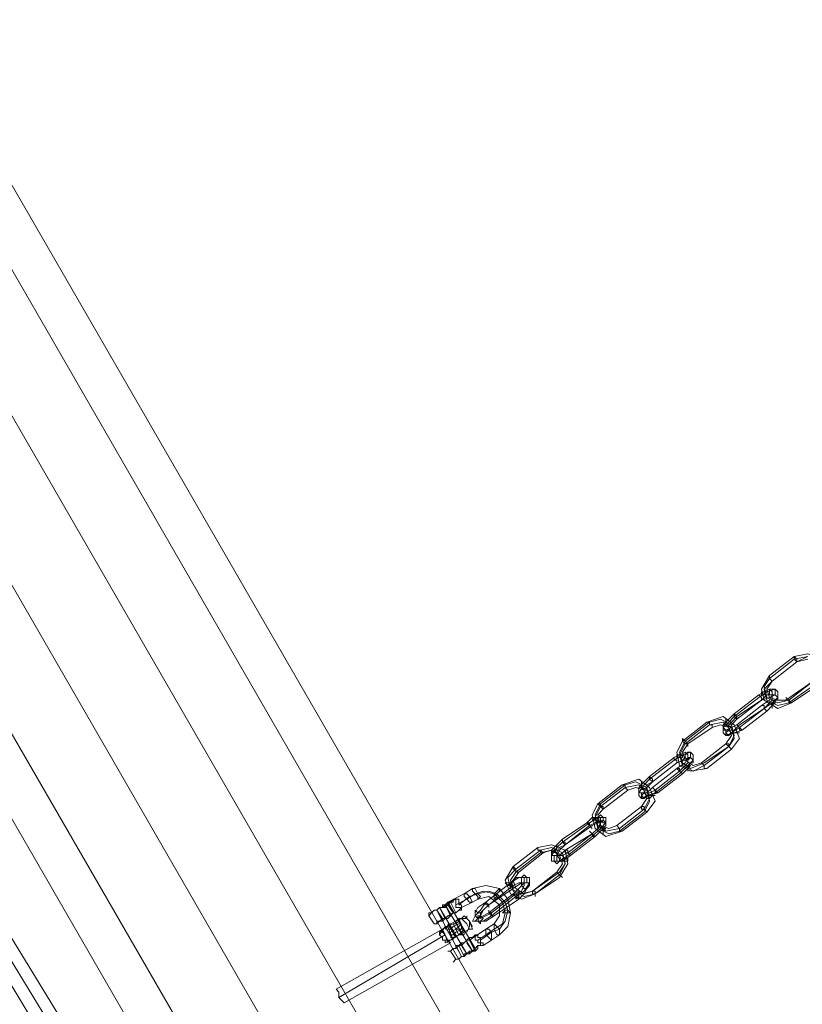
# Model space of a CAD drawing. Units: millimetres. Extents: x -18411 to -9525, y 7824 to 15258.
# Drawn here: x -16189 to -15868, y 10741 to 11145 of the extents above; entities that cross this region are included whole.
import ezdxf

# ---------------------------------------------------------------- set-up
doc = ezdxf.new("R2010")
doc.units = ezdxf.units.MM
for name, color, linetype, lineweight in [('robinia stolpe', 32, 'Continuous', 9), ('stål', 253, 'Continuous', 9), ('taifun', 251, 'Continuous', 9)]:
    doc.layers.add(name, color=color, linetype=linetype, lineweight=lineweight)

msp = doc.modelspace()

# ---------------------------------------------------------------- linework, layer by layer
at = {"layer": 'robinia stolpe', "flags": 128}
for points in [[(-16488.82, 11590.2), (-15538.54, 9944.54), (-15554.19, 9935.6), (-15538.54, 9944.54), (-16488.82, 11590.2), (-16503.35, 11581.26)], [(-15538.54, 9944.54), (-16488.82, 11590.2), (-16503.35, 11581.26), (-16488.82, 11590.2), (-15538.54, 9944.54), (-15554.19, 9935.6)], [(-15554.19, 9935.6), (-16503.35, 11581.26), (-16529.07, 11565.61), (-16559.25, 11548.84), (-15610.09, 9903.17), (-15635.8, 9888.64), (-16586.08, 11533.19), (-16559.25, 11548.84), (-16529.07, 11565.61), (-15579.9, 9921.06)], [(-16503.35, 11581.26), (-15554.19, 9935.6), (-15579.9, 9921.06), (-15610.09, 9903.17), (-16559.25, 11548.84), (-16529.07, 11565.61)], [(-16503.35, 11581.26), (-15554.19, 9935.6), (-15579.9, 9921.06), (-16529.07, 11565.61), (-16503.35, 11581.26)], [(-15554.19, 9935.6), (-16503.35, 11581.26), (-16529.07, 11565.61), (-15579.9, 9921.06), (-15554.19, 9935.6)], [(-16600.62, 11524.24), (-16586.08, 11533.19), (-15635.8, 9888.64), (-15651.45, 9879.7)], [(-15651.45, 9879.7), (-15635.8, 9888.64), (-16586.08, 11533.19), (-16600.62, 11524.24)]]:
    msp.add_lwpolyline(points, close=True, dxfattribs=at)
for points in [[(-16559.25, 11548.84), (-16529.07, 11565.61), (-15579.9, 9921.06), (-15610.09, 9903.17), (-15635.8, 9888.64), (-16586.08, 11533.19), (-16559.25, 11548.84), (-15610.09, 9903.17), (-15635.8, 9888.64), (-15651.45, 9879.7), (-16600.62, 11524.24), (-16586.08, 11533.19)], [(-15610.09, 9903.17), (-15579.9, 9921.06), (-15610.09, 9903.17), (-16559.25, 11548.84), (-16586.08, 11533.19), (-16600.62, 11524.24), (-15651.45, 9879.7), (-15635.8, 9888.64)]]:
    msp.add_lwpolyline(points, dxfattribs=at)
at = {"layer": 'stål', "flags": 128}
for points in [[(-16002.5, 10764.02), (-16004.74, 10767.37), (-16002.5, 10764.02), (-16013.68, 10783.02), (-16006.97, 10786.38), (-16003.62, 10788.61), (-15998.03, 10789.73), (-15992.44, 10788.61), (-15989.08, 10784.14), (-15987.97, 10778.55), (-15989.08, 10772.96), (-15992.44, 10769.61), (-15995.79, 10767.37), (-15999.15, 10765.14)], [(-16001.38, 10767.37), (-15998.03, 10769.61), (-15994.67, 10771.84), (-15991.32, 10774.08), (-15990.2, 10778.55), (-15991.32, 10778.55), (-15990.2, 10779.67), (-15989.08, 10779.67), (-15987.97, 10778.55), (-15989.08, 10778.55), (-15990.2, 10778.55), (-15991.32, 10783.02), (-15994.67, 10786.38), (-15999.15, 10787.5), (-16002.5, 10786.38), (-16005.85, 10784.14), (-16010.33, 10781.91)], [(-16009.21, 10781.91), (-16004.74, 10785.26), (-16001.38, 10786.38), (-15996.91, 10787.5), (-15993.56, 10786.38), (-15990.2, 10783.02), (-15989.08, 10779.67), (-15990.2, 10775.2), (-15992.44, 10771.84), (-15995.79, 10770.73), (-16000.26, 10767.37)], [(-16008.09, 10780.79), (-16003.62, 10783.02), (-16001.38, 10784.14), (-15996.91, 10785.26), (-15992.44, 10781.91), (-15992.44, 10777.43), (-15994.67, 10774.08), (-15998.03, 10771.84), (-16004.74, 10767.37), (-16002.5, 10762.9)], [(-16013.68, 10783.02), (-16013.68, 10781.91), (-16014.8, 10781.91), (-16015.92, 10780.79), (-16017.03, 10780.79), (-16018.15, 10779.67), (-16019.27, 10779.67), (-16018.15, 10779.67), (-16017.03, 10780.79), (-16015.92, 10780.79), (-16014.8, 10781.91), (-16013.68, 10781.91), (-16013.68, 10783.02), (-16012.56, 10783.02), (-16010.33, 10778.55), (-16011.44, 10778.55), (-16010.33, 10778.55)], [(-16018.15, 10779.67), (-16015.92, 10776.32)], [(-16010.33, 10765.14), (-16008.09, 10760.66), (-16018.15, 10779.67), (-16015.92, 10775.2)], [(-16008.09, 10765.14), (-16005.85, 10761.78), (-16017.03, 10780.79), (-16014.8, 10776.32)], [(-16005.85, 10766.25), (-16003.62, 10762.9), (-16014.8, 10781.91), (-16012.56, 10777.43)], [(-16021.51, 10777.43), (-16019.27, 10774.08)], [(-16013.68, 10766.25), (-16014.8, 10769.61), (-16015.92, 10771.84), (-16012.56, 10774.08), (-16008.09, 10776.32), (-16006.97, 10777.43), (-16008.09, 10776.32), (-16012.56, 10774.08), (-16015.92, 10771.84), (-16017.03, 10770.73), (-16017.03, 10769.61), (-16015.92, 10768.49), (-16015.92, 10767.37), (-16014.8, 10767.37), (-16014.8, 10766.25), (-16014.8, 10767.37), (-16015.92, 10767.37), (-16015.92, 10768.49), (-16017.03, 10769.61), (-16017.03, 10770.73)], [(-16015.92, 10771.84), (-16012.56, 10774.08), (-16008.09, 10776.32), (-16006.97, 10777.43), (-16008.09, 10776.32), (-16012.56, 10774.08), (-16015.92, 10771.84), (-16017.03, 10770.73)], [(-16006.97, 10769.61), (-16009.21, 10769.61), (-16011.44, 10768.49), (-16011.44, 10767.37), (-16011.44, 10768.49), (-16009.21, 10769.61), (-16006.97, 10769.61), (-16006.97, 10770.73), (-16009.21, 10776.32), (-16010.33, 10775.2), (-16012.56, 10774.08), (-16013.68, 10772.96), (-16014.8, 10772.96), (-16011.44, 10767.37)], [(-16013.68, 10772.96), (-16012.56, 10774.08), (-16010.33, 10775.2), (-16009.21, 10776.32), (-16010.33, 10775.2), (-16012.56, 10774.08), (-16013.68, 10772.96), (-16014.8, 10772.96)], [(-16013.68, 10772.96), (-16012.56, 10774.08), (-16010.33, 10775.2), (-16009.21, 10776.32)], [(-16005.85, 10774.08), (-16008.09, 10776.32), (-16005.85, 10774.08), (-16004.74, 10771.84)], [(-16004.74, 10775.2), (-16006.97, 10777.43)], [(-16005.85, 10776.32), (-16004.74, 10775.2), (-16003.62, 10772.96), (-16004.74, 10775.2), (-16005.85, 10776.32), (-16005.85, 10777.43)], [(-16015.92, 10770.73), (-16014.8, 10769.61), (-16013.68, 10767.37), (-16012.56, 10766.25), (-16013.68, 10767.37), (-16014.8, 10769.61), (-16015.92, 10770.73), (-16015.92, 10771.84), (-16059.52, 10747.25), (-16058.4, 10746.13), (-16058.4, 10743.89), (-16057.28, 10742.78), (-16056.16, 10741.66), (-16012.56, 10766.25)], [(-16014.8, 10769.61), (-16015.92, 10771.84)], [(-16010.33, 10774.08), (-16011.44, 10774.08), (-16013.68, 10772.96), (-16014.8, 10771.84), (-16013.68, 10772.96), (-16011.44, 10774.08), (-16010.33, 10774.08), (-16009.21, 10775.2)], [(-16009.21, 10772.96), (-16010.33, 10771.84), (-16012.56, 10770.73), (-16013.68, 10770.73), (-16012.56, 10770.73), (-16010.33, 10771.84), (-16009.21, 10772.96), (-16008.09, 10774.08), (-16009.21, 10774.08), (-16011.44, 10772.96), (-16012.56, 10771.84), (-16013.68, 10771.84), (-16012.56, 10771.84), (-16011.44, 10772.96), (-16009.21, 10774.08)], [(-16013.68, 10772.96), (-16011.44, 10767.37)], [(-16012.56, 10769.61), (-16012.56, 10770.73), (-16010.33, 10771.84), (-16008.09, 10771.84), (-16008.09, 10772.96)], [(-16008.09, 10770.73), (-16009.21, 10769.61), (-16011.44, 10768.49), (-16012.56, 10768.49), (-16011.44, 10768.49), (-16009.21, 10769.61), (-16008.09, 10770.73), (-16006.97, 10771.84), (-16008.09, 10771.84), (-16010.33, 10770.73), (-16011.44, 10769.61), (-16012.56, 10769.61)], [(-16009.21, 10775.2), (-16006.97, 10770.73)], [(-16004.74, 10775.2), (-16003.62, 10771.84)], [(-16006.97, 10769.61), (-16009.21, 10769.61), (-16011.44, 10768.49), (-16011.44, 10767.37), (-16011.44, 10768.49), (-16009.21, 10769.61), (-16006.97, 10769.61), (-16006.97, 10770.73)], [(-16009.21, 10765.14), (-16006.97, 10760.66)], [(-16012.56, 10762.9), (-16010.33, 10759.55)], [(-16057.28, 10742.78), (-16058.4, 10743.89), (-16058.4, 10746.13), (-16059.52, 10747.25)]]:
    msp.add_lwpolyline(points, dxfattribs=at)
for points in [[(-16002.5, 10786.38), (-16003.62, 10787.5), (-16003.62, 10788.61), (-16002.5, 10788.61), (-16001.38, 10786.38), (-16000.26, 10785.26), (-16001.38, 10784.14), (-16001.38, 10785.26), (-16002.5, 10786.38)], [(-15993.56, 10786.38), (-15992.44, 10787.5), (-15992.44, 10788.61), (-15993.56, 10787.5), (-15994.67, 10786.38), (-15994.67, 10784.14), (-15993.56, 10785.26), (-15993.56, 10786.38)], [(-16010.33, 10784.14), (-16011.44, 10784.14), (-16011.44, 10783.02), (-16012.56, 10783.02), (-16013.68, 10781.91), (-16015.92, 10780.79), (-16017.03, 10780.79), (-16018.15, 10779.67), (-16019.27, 10779.67), (-16020.39, 10778.55), (-16021.51, 10778.55), (-16021.51, 10777.43), (-16020.39, 10778.55), (-16019.27, 10779.67), (-16018.15, 10779.67), (-16017.03, 10780.79), (-16014.8, 10780.79), (-16013.68, 10781.91), (-16012.56, 10783.02), (-16011.44, 10783.02), (-16011.44, 10784.14), (-16010.33, 10784.14)], [(-16013.68, 10783.02), (-16010.33, 10784.14), (-16012.56, 10783.02), (-16013.68, 10781.91)], [(-16010.33, 10784.14), (-16010.33, 10783.02), (-16010.33, 10781.91), (-16010.33, 10780.79), (-16009.21, 10780.79), (-16008.09, 10780.79), (-16008.09, 10779.67), (-16008.09, 10780.79), (-16008.09, 10781.91), (-16009.21, 10781.91), (-16009.21, 10783.02), (-16009.21, 10784.14), (-16010.33, 10784.14)], [(-16004.74, 10785.26), (-16005.85, 10786.38), (-16006.97, 10786.38), (-16006.97, 10785.26), (-16005.85, 10784.14), (-16004.74, 10783.02), (-16003.62, 10783.02), (-16004.74, 10785.26)], [(-16005.85, 10784.14), (-16006.97, 10785.26), (-16006.97, 10786.38), (-16005.85, 10786.38), (-16004.74, 10785.26), (-16003.62, 10783.02), (-16004.74, 10783.02), (-16005.85, 10784.14)], [(-16017.03, 10780.79), (-16018.15, 10779.67), (-16019.27, 10779.67), (-16018.15, 10779.67), (-16017.03, 10780.79), (-16015.92, 10780.79), (-16014.8, 10781.91), (-16013.68, 10783.02), (-16013.68, 10781.91), (-16014.8, 10781.91), (-16015.92, 10781.91), (-16015.92, 10780.79), (-16017.03, 10780.79)], [(-16011.44, 10778.55), (-16012.56, 10777.43), (-16013.68, 10776.32), (-16015.92, 10776.32), (-16017.03, 10775.2), (-16018.15, 10775.2), (-16018.15, 10774.08), (-16019.27, 10774.08), (-16018.15, 10774.08), (-16017.03, 10775.2), (-16015.92, 10776.32), (-16014.8, 10776.32), (-16013.68, 10777.43), (-16011.44, 10778.55), (-16010.33, 10778.55), (-16009.21, 10779.67), (-16008.09, 10780.79), (-16008.09, 10779.67), (-16009.21, 10779.67), (-16010.33, 10778.55), (-16011.44, 10778.55)], [(-16011.44, 10778.55), (-16013.68, 10781.91)], [(-16012.56, 10777.43), (-16013.68, 10777.43), (-16014.8, 10776.32), (-16015.92, 10775.2), (-16017.03, 10775.2), (-16015.92, 10775.2), (-16015.92, 10776.32), (-16014.8, 10776.32), (-16013.68, 10777.43), (-16012.56, 10777.43), (-16011.44, 10778.55), (-16010.33, 10778.55), (-16011.44, 10778.55), (-16012.56, 10777.43)], [(-16009.21, 10776.32), (-16005.85, 10776.32), (-16004.74, 10775.2), (-16005.85, 10776.32)], [(-16017.03, 10769.61), (-16014.8, 10772.96)], [(-16014.8, 10766.25), (-16012.56, 10767.37), (-16009.21, 10769.61), (-16004.74, 10771.84), (-16003.62, 10771.84), (-16004.74, 10771.84), (-16009.21, 10769.61), (-16012.56, 10767.37), (-16014.8, 10766.25)], [(-16014.8, 10766.25), (-16012.56, 10767.37), (-16009.21, 10769.61), (-16004.74, 10771.84), (-16003.62, 10771.84), (-16004.74, 10771.84), (-16009.21, 10769.61), (-16012.56, 10767.37), (-16014.8, 10766.25)], [(-16013.68, 10774.08), (-16010.33, 10768.49)], [(-16012.56, 10769.61), (-16012.56, 10770.73), (-16010.33, 10771.84), (-16008.09, 10771.84), (-16010.33, 10770.73), (-16011.44, 10769.61)], [(-16011.44, 10774.08), (-16009.21, 10769.61)], [(-16010.33, 10775.2), (-16008.09, 10769.61)], [(-16005.85, 10770.73), (-16004.74, 10772.96), (-16004.74, 10775.2), (-16004.74, 10772.96)], [(-15995.79, 10770.73), (-15996.91, 10771.84), (-15998.03, 10771.84), (-15998.03, 10770.73), (-15998.03, 10769.61), (-15996.91, 10768.49), (-15995.79, 10767.37), (-15995.79, 10768.49), (-15995.79, 10770.73)], [(-15998.03, 10769.61), (-15998.03, 10770.73), (-15998.03, 10771.84), (-15996.91, 10771.84), (-15995.79, 10770.73), (-15995.79, 10768.49), (-15995.79, 10767.37), (-15996.91, 10768.49), (-15998.03, 10769.61)], [(-15992.44, 10771.84), (-15993.56, 10772.96), (-15994.67, 10774.08), (-15994.67, 10772.96), (-15994.67, 10771.84), (-15993.56, 10769.61), (-15992.44, 10769.61), (-15992.44, 10770.73), (-15992.44, 10771.84)], [(-16014.8, 10769.61), (-16058.4, 10743.89)], [(-16014.8, 10767.37), (-16012.56, 10767.37)], [(-16012.56, 10767.37), (-16014.8, 10766.25)], [(-16001.38, 10769.61), (-16002.5, 10769.61), (-16003.62, 10768.49), (-16004.74, 10768.49), (-16005.85, 10767.37), (-16006.97, 10766.25), (-16008.09, 10766.25), (-16009.21, 10765.14), (-16010.33, 10764.02), (-16011.44, 10764.02), (-16012.56, 10762.9), (-16013.68, 10762.9), (-16012.56, 10762.9), (-16011.44, 10764.02), (-16010.33, 10764.02), (-16009.21, 10765.14), (-16008.09, 10766.25), (-16006.97, 10766.25), (-16005.85, 10767.37), (-16004.74, 10768.49), (-16003.62, 10768.49), (-16002.5, 10769.61), (-16001.38, 10769.61)], [(-16004.74, 10767.37), (-16005.85, 10767.37), (-16006.97, 10766.25), (-16008.09, 10766.25), (-16008.09, 10765.14), (-16009.21, 10765.14), (-16010.33, 10765.14), (-16010.33, 10764.02), (-16010.33, 10765.14), (-16009.21, 10765.14), (-16008.09, 10765.14), (-16006.97, 10766.25), (-16005.85, 10767.37), (-16004.74, 10767.37)], [(-16001.38, 10769.61), (-16004.74, 10767.37)], [(-16001.38, 10769.61), (-16001.38, 10768.49), (-16000.26, 10768.49), (-16000.26, 10767.37), (-16000.26, 10766.25), (-15999.15, 10766.25), (-15999.15, 10765.14), (-16000.26, 10765.14), (-16000.26, 10766.25), (-16001.38, 10766.25), (-16001.38, 10767.37), (-16002.5, 10767.37), (-16002.5, 10768.49), (-16002.5, 10769.61), (-16001.38, 10769.61)], [(-16002.5, 10762.9), (-16004.74, 10762.9), (-16005.85, 10761.78), (-16006.97, 10760.66), (-16008.09, 10760.66), (-16009.21, 10759.55), (-16010.33, 10759.55), (-16011.44, 10758.43), (-16010.33, 10759.55), (-16009.21, 10759.55), (-16008.09, 10760.66), (-16006.97, 10760.66), (-16005.85, 10761.78), (-16004.74, 10762.9), (-16003.62, 10762.9), (-16002.5, 10764.02), (-16001.38, 10765.14), (-16000.26, 10765.14), (-15999.15, 10765.14), (-16000.26, 10765.14), (-16001.38, 10765.14), (-16001.38, 10764.02), (-16002.5, 10762.9)], [(-16003.62, 10762.9), (-16004.74, 10761.78), (-16005.85, 10761.78), (-16006.97, 10761.78), (-16006.97, 10760.66), (-16008.09, 10760.66), (-16006.97, 10760.66), (-16005.85, 10761.78), (-16004.74, 10762.9), (-16003.62, 10762.9), (-16002.5, 10764.02), (-16003.62, 10762.9)], [(-16003.62, 10762.9), (-16004.74, 10761.78), (-16005.85, 10761.78), (-16006.97, 10760.66), (-16008.09, 10760.66), (-16006.97, 10760.66), (-16005.85, 10761.78), (-16004.74, 10761.78), (-16004.74, 10762.9), (-16003.62, 10762.9), (-16002.5, 10762.9), (-16002.5, 10764.02), (-16002.5, 10762.9), (-16003.62, 10762.9)]]:
    msp.add_lwpolyline(points, close=True, dxfattribs=at)
at = {"layer": 'taifun', "flags": 128}
for points in [[(-16302.12, 10933.95), (-16276.4, 10889.23), (-16235.04, 10831.1), (-16194.79, 10771.84), (-16157.9, 10711.47), (-16123.24, 10651.1), (-16088.58, 10588.5), (-16057.28, 10523.65), (-16028.21, 10458.81), (-16002.5, 10414.09)], [(-16306.59, 10931.72), (-16280.88, 10885.88), (-16238.39, 10828.86), (-16199.26, 10769.61), (-16162.37, 10709.24), (-16126.6, 10647.75), (-16093.06, 10586.26), (-16061.75, 10521.42), (-16032.68, 10456.57), (-16006.97, 10411.86)], [(-16311.06, 10928.36), (-16285.35, 10883.64), (-16242.86, 10826.63), (-16203.74, 10767.37), (-16166.84, 10705.88), (-16132.18, 10645.51), (-16097.53, 10582.91), (-16066.22, 10519.18), (-16037.16, 10454.34), (-16011.44, 10408.5)], [(-15862.75, 10872.46), (-15873.93, 10864.64), (-15878.4, 10863.52), (-15882.88, 10865.75), (-15883.99, 10870.23), (-15880.64, 10873.58), (-15882.88, 10870.23), (-15881.76, 10866.87), (-15878.4, 10865.75), (-15875.05, 10865.75), (-15863.87, 10873.58), (-15873.93, 10865.75), (-15878.4, 10864.64), (-15882.88, 10866.87), (-15883.99, 10871.34), (-15881.76, 10874.7), (-15871.7, 10882.52), (-15866.11, 10883.64)], [(-15866.11, 10882.52), (-15870.58, 10881.41), (-15866.11, 10883.64)]]:
    msp.add_lwpolyline(points, dxfattribs=at)
for points in [[(-15881.76, 10875.82), (-15885.11, 10870.23), (-15883.99, 10865.75), (-15878.4, 10862.4), (-15872.81, 10864.64), (-15862.75, 10871.34), (-15859.4, 10876.93), (-15860.52, 10882.52), (-15866.11, 10884.76), (-15871.7, 10883.64)], [(-15880.64, 10873.58), (-15870.58, 10881.41)], [(-15870.58, 10881.41), (-15870.58, 10882.52), (-15871.7, 10883.64), (-15871.7, 10882.52), (-15870.58, 10881.41)], [(-15880.64, 10873.58), (-15881.76, 10874.7), (-15881.76, 10875.82), (-15881.76, 10874.7), (-15880.64, 10873.58)], [(-15885.11, 10865.75), (-15895.17, 10859.05), (-15897.41, 10856.81), (-15898.53, 10855.69), (-15898.53, 10853.46), (-15896.29, 10853.46), (-15894.06, 10855.69), (-15883.99, 10862.4), (-15894.06, 10854.57), (-15897.41, 10852.34), (-15899.65, 10851.22), (-15900.76, 10852.34), (-15900.76, 10854.57), (-15898.53, 10856.81), (-15896.29, 10859.05), (-15886.23, 10866.87), (-15882.88, 10869.11), (-15879.52, 10870.23), (-15878.4, 10869.11), (-15878.4, 10866.87), (-15880.64, 10864.64), (-15883.99, 10862.4), (-15881.76, 10864.64), (-15880.64, 10865.75), (-15880.64, 10867.99), (-15881.76, 10867.99), (-15882.88, 10867.99)], [(-15896.29, 10860.16), (-15898.53, 10857.93), (-15900.76, 10855.69), (-15900.76, 10854.57), (-15899.65, 10853.46), (-15897.41, 10854.57), (-15895.17, 10855.69), (-15885.11, 10863.52), (-15881.76, 10865.75), (-15880.64, 10867.99), (-15880.64, 10869.11), (-15881.76, 10870.23), (-15883.99, 10869.11), (-15886.23, 10867.99)], [(-15885.11, 10869.11), (-15883.99, 10869.11), (-15882.88, 10869.11), (-15883.99, 10867.99), (-15885.11, 10867.99), (-15885.11, 10869.11)], [(-15880.64, 10870.23), (-15879.52, 10870.23), (-15879.52, 10869.11), (-15879.52, 10867.99), (-15880.64, 10867.99), (-15881.76, 10867.99), (-15881.76, 10869.11), (-15881.76, 10870.23), (-15880.64, 10870.23)], [(-15885.11, 10865.75), (-15895.17, 10857.93), (-15897.41, 10855.69), (-15898.53, 10853.46), (-15899.65, 10852.34), (-15898.53, 10851.22), (-15896.29, 10852.34), (-15892.94, 10853.46), (-15882.88, 10861.28), (-15880.64, 10863.52), (-15879.52, 10865.75), (-15878.4, 10866.87), (-15879.52, 10867.99), (-15881.76, 10866.87)], [(-15885.11, 10865.75), (-15885.11, 10866.87), (-15886.23, 10867.99), (-15885.11, 10866.87), (-15885.11, 10865.75)], [(-15878.4, 10865.75), (-15879.52, 10865.75), (-15880.64, 10865.75), (-15880.64, 10866.87), (-15880.64, 10867.99), (-15879.52, 10867.99), (-15878.4, 10866.87), (-15878.4, 10865.75)], [(-15880.64, 10862.4), (-15880.64, 10863.52), (-15880.64, 10864.64), (-15879.52, 10865.75), (-15879.52, 10864.64), (-15880.64, 10863.52), (-15880.64, 10862.4)], [(-15872.81, 10864.64), (-15873.93, 10865.75), (-15875.05, 10866.87), (-15873.93, 10865.75), (-15873.93, 10864.64), (-15872.81, 10864.64)], [(-15895.17, 10857.93), (-15895.17, 10859.05), (-15896.29, 10860.16), (-15896.29, 10859.05), (-15895.17, 10857.93)], [(-15885.11, 10863.52), (-15883.99, 10863.52), (-15883.99, 10862.4), (-15882.88, 10861.28), (-15883.99, 10862.4), (-15883.99, 10863.52), (-15885.11, 10863.52)], [(-15917.53, 10848.98), (-15919.77, 10844.51), (-15918.65, 10838.92), (-15914.18, 10836.69), (-15907.47, 10837.81), (-15897.41, 10845.63), (-15894.06, 10850.1), (-15896.29, 10855.69), (-15900.76, 10859.05), (-15907.47, 10856.81)], [(-15898.53, 10846.75), (-15908.59, 10840.04), (-15914.18, 10837.81), (-15917.53, 10840.04), (-15918.65, 10844.51), (-15916.42, 10848.98), (-15906.35, 10856.81), (-15901.88, 10857.93), (-15897.41, 10855.69), (-15896.29, 10851.22), (-15898.53, 10846.75), (-15896.29, 10850.1), (-15897.41, 10854.57), (-15900.76, 10856.81), (-15906.35, 10855.69), (-15916.42, 10847.87), (-15918.65, 10843.39), (-15917.53, 10838.92), (-15913.06, 10836.69), (-15908.59, 10838.92)], [(-15905.24, 10854.57), (-15905.24, 10855.69), (-15906.35, 10855.69), (-15906.35, 10856.81), (-15907.47, 10856.81), (-15906.35, 10856.81), (-15906.35, 10855.69), (-15905.24, 10855.69), (-15905.24, 10854.57)], [(-15899.65, 10857.93), (-15899.65, 10856.81), (-15900.76, 10855.69), (-15899.65, 10855.69), (-15899.65, 10856.81), (-15899.65, 10857.93)], [(-15915.3, 10847.87), (-15917.53, 10844.51), (-15916.42, 10841.16), (-15913.06, 10838.92), (-15909.71, 10840.04), (-15899.65, 10847.87), (-15897.41, 10851.22), (-15898.53, 10854.57), (-15901.88, 10855.69), (-15905.24, 10854.57)], [(-15900.76, 10855.69), (-15900.76, 10854.57), (-15900.76, 10853.46), (-15899.65, 10853.46), (-15898.53, 10853.46), (-15898.53, 10854.57), (-15899.65, 10855.69), (-15900.76, 10855.69)], [(-15898.53, 10851.22), (-15897.41, 10852.34), (-15898.53, 10853.46), (-15899.65, 10853.46), (-15899.65, 10852.34), (-15899.65, 10851.22), (-15898.53, 10851.22)], [(-15894.06, 10852.34), (-15895.17, 10852.34), (-15896.29, 10852.34), (-15897.41, 10852.34), (-15896.29, 10852.34), (-15895.17, 10852.34), (-15894.06, 10852.34)], [(-15892.94, 10853.46), (-15894.06, 10854.57), (-15895.17, 10855.69), (-15894.06, 10854.57), (-15894.06, 10853.46), (-15892.94, 10853.46)], [(-15915.3, 10846.75), (-15915.3, 10847.87), (-15916.42, 10848.98), (-15917.53, 10850.1), (-15917.53, 10848.98), (-15916.42, 10847.87), (-15915.3, 10847.87), (-15915.3, 10846.75)], [(-15930.95, 10834.45), (-15933.18, 10832.22), (-15935.42, 10829.98), (-15935.42, 10827.74), (-15934.3, 10827.74), (-15932.07, 10827.74), (-15929.83, 10829.98), (-15919.77, 10837.81), (-15916.42, 10840.04), (-15915.3, 10842.28), (-15915.3, 10843.39), (-15916.42, 10844.51), (-15918.65, 10843.39), (-15920.89, 10842.28)], [(-15930.95, 10833.33), (-15933.18, 10831.1), (-15935.42, 10827.74), (-15935.42, 10826.63), (-15934.3, 10825.51), (-15932.07, 10826.63), (-15928.71, 10827.74), (-15918.65, 10835.57), (-15915.3, 10838.92), (-15913.06, 10841.16), (-15913.06, 10843.39), (-15914.18, 10844.51), (-15917.53, 10843.39), (-15920.89, 10841.16)], [(-15915.3, 10844.51), (-15914.18, 10844.51), (-15914.18, 10843.39), (-15914.18, 10842.28), (-15915.3, 10841.16), (-15916.42, 10842.28), (-15916.42, 10843.39), (-15915.3, 10844.51)], [(-15899.65, 10847.87), (-15898.53, 10847.87), (-15898.53, 10846.75), (-15897.41, 10845.63), (-15898.53, 10846.75), (-15899.65, 10847.87)], [(-15919.77, 10840.04), (-15916.42, 10841.16), (-15914.18, 10842.28), (-15913.06, 10841.16), (-15914.18, 10840.04), (-15915.3, 10837.81), (-15917.53, 10835.57), (-15927.59, 10827.74), (-15930.95, 10826.63), (-15933.18, 10825.51), (-15934.3, 10826.63), (-15933.18, 10827.74), (-15932.07, 10829.98), (-15929.83, 10832.22), (-15932.07, 10831.1), (-15933.18, 10828.86), (-15933.18, 10827.74), (-15930.95, 10827.74), (-15928.71, 10828.86), (-15918.65, 10836.69), (-15916.42, 10838.92), (-15915.3, 10840.04), (-15915.3, 10841.16), (-15916.42, 10842.28), (-15917.53, 10841.16)], [(-15929.83, 10832.22), (-15919.77, 10840.04)], [(-15919.77, 10840.04), (-15919.77, 10841.16), (-15920.89, 10841.16), (-15920.89, 10842.28), (-15920.89, 10841.16), (-15919.77, 10841.16), (-15919.77, 10840.04)], [(-15919.77, 10842.28), (-15919.77, 10843.39), (-15918.65, 10843.39), (-15917.53, 10843.39), (-15917.53, 10842.28), (-15918.65, 10842.28), (-15919.77, 10842.28)], [(-15913.06, 10840.04), (-15914.18, 10840.04), (-15915.3, 10840.04), (-15915.3, 10841.16), (-15915.3, 10842.28), (-15914.18, 10842.28), (-15913.06, 10841.16), (-15913.06, 10840.04)], [(-15907.47, 10837.81), (-15908.59, 10837.81), (-15908.59, 10838.92), (-15909.71, 10840.04), (-15908.59, 10838.92), (-15908.59, 10837.81), (-15907.47, 10837.81)], [(-15919.77, 10837.81), (-15918.65, 10837.81), (-15918.65, 10836.69), (-15917.53, 10835.57), (-15918.65, 10836.69), (-15919.77, 10837.81)], [(-15915.3, 10836.69), (-15915.3, 10837.81), (-15915.3, 10838.92), (-15914.18, 10838.92), (-15915.3, 10837.81), (-15915.3, 10836.69)], [(-15952.19, 10823.27), (-15954.43, 10818.8), (-15953.31, 10813.21), (-15948.84, 10809.86), (-15942.13, 10812.09), (-15932.07, 10819.92), (-15928.71, 10824.39), (-15930.95, 10829.98), (-15935.42, 10833.33), (-15942.13, 10831.1)], [(-15951.07, 10823.27), (-15953.31, 10818.8), (-15952.19, 10814.33), (-15948.84, 10812.09), (-15943.25, 10813.21), (-15933.18, 10821.04), (-15930.95, 10825.51), (-15932.07, 10829.98), (-15936.54, 10832.22), (-15941.01, 10831.1)], [(-15934.3, 10832.22), (-15934.3, 10831.1), (-15935.42, 10829.98), (-15934.3, 10829.98), (-15934.3, 10831.1), (-15934.3, 10832.22)], [(-15929.83, 10832.22), (-15929.83, 10833.33), (-15930.95, 10834.45), (-15930.95, 10833.33), (-15929.83, 10832.22)], [(-15951.07, 10822.15), (-15953.31, 10817.68), (-15952.19, 10813.21), (-15947.72, 10810.97), (-15943.25, 10812.09), (-15933.18, 10819.92), (-15930.95, 10824.39), (-15932.07, 10828.86), (-15935.42, 10831.1), (-15941.01, 10829.98)], [(-15949.95, 10821.04), (-15952.19, 10818.8), (-15951.07, 10814.33), (-15947.72, 10813.21), (-15944.36, 10814.33), (-15934.3, 10822.15), (-15932.07, 10825.51), (-15933.18, 10828.86), (-15936.54, 10829.98), (-15939.89, 10828.86)], [(-15939.89, 10828.86), (-15941.01, 10829.98), (-15941.01, 10831.1), (-15942.13, 10831.1), (-15941.01, 10831.1), (-15941.01, 10829.98), (-15939.89, 10828.86)], [(-15935.42, 10828.86), (-15935.42, 10827.74), (-15934.3, 10827.74), (-15933.18, 10827.74), (-15933.18, 10828.86), (-15934.3, 10829.98), (-15935.42, 10829.98), (-15935.42, 10828.86)], [(-15927.59, 10827.74), (-15928.71, 10828.86), (-15929.83, 10829.98), (-15928.71, 10828.86), (-15928.71, 10827.74), (-15927.59, 10827.74)], [(-15933.18, 10825.51), (-15932.07, 10826.63), (-15933.18, 10827.74), (-15934.3, 10827.74), (-15934.3, 10826.63), (-15934.3, 10825.51), (-15933.18, 10825.51)], [(-15928.71, 10826.63), (-15929.83, 10826.63), (-15930.95, 10826.63), (-15932.07, 10826.63), (-15932.07, 10825.51), (-15930.95, 10825.51), (-15929.83, 10826.63), (-15928.71, 10826.63)], [(-15949.95, 10821.04), (-15949.95, 10822.15), (-15951.07, 10822.15), (-15951.07, 10823.27), (-15952.19, 10823.27), (-15951.07, 10822.15), (-15949.95, 10821.04)], [(-15934.3, 10822.15), (-15933.18, 10822.15), (-15933.18, 10821.04), (-15932.07, 10819.92), (-15933.18, 10821.04), (-15934.3, 10821.04), (-15934.3, 10822.15)], [(-15965.61, 10806.5), (-15967.84, 10805.38), (-15968.96, 10803.15), (-15968.96, 10802.03), (-15967.84, 10802.03), (-15966.72, 10802.03), (-15964.49, 10803.15), (-15954.43, 10810.97), (-15965.61, 10804.27), (-15967.84, 10802.03), (-15970.08, 10802.03), (-15971.2, 10802.03), (-15971.2, 10804.27), (-15968.96, 10806.5), (-15966.72, 10808.74), (-15956.66, 10815.45), (-15954.43, 10817.68), (-15952.19, 10817.68), (-15951.07, 10817.68), (-15951.07, 10815.45), (-15952.19, 10813.21), (-15954.43, 10810.97), (-15952.19, 10813.21), (-15951.07, 10814.33), (-15951.07, 10815.45), (-15952.19, 10816.56), (-15953.31, 10815.45), (-15955.54, 10814.33)], [(-15966.72, 10807.62), (-15968.96, 10805.38), (-15971.2, 10802.03), (-15971.2, 10799.79), (-15970.08, 10799.79), (-15967.84, 10799.79), (-15964.49, 10802.03), (-15954.43, 10809.86), (-15951.07, 10813.21), (-15948.84, 10815.45), (-15948.84, 10817.68), (-15949.95, 10817.68), (-15952.19, 10817.68), (-15955.54, 10815.45)], [(-15965.61, 10806.5), (-15967.84, 10804.27), (-15968.96, 10802.03), (-15968.96, 10799.79), (-15967.84, 10799.79), (-15966.72, 10799.79), (-15963.37, 10802.03), (-15953.31, 10809.86), (-15951.07, 10812.09), (-15948.84, 10814.33), (-15948.84, 10815.45), (-15949.95, 10816.56), (-15952.19, 10815.45), (-15954.43, 10814.33)], [(-15954.43, 10816.56), (-15953.31, 10817.68), (-15952.19, 10817.68), (-15952.19, 10816.56), (-15953.31, 10816.56), (-15954.43, 10816.56)], [(-15951.07, 10818.8), (-15949.95, 10817.68), (-15949.95, 10816.56), (-15951.07, 10815.45), (-15952.19, 10815.45), (-15952.19, 10816.56), (-15952.19, 10817.68), (-15951.07, 10818.8)], [(-15948.84, 10814.33), (-15949.95, 10813.21), (-15951.07, 10814.33), (-15951.07, 10815.45), (-15951.07, 10816.56), (-15949.95, 10815.45), (-15948.84, 10815.45), (-15948.84, 10814.33)], [(-15954.43, 10813.21), (-15955.54, 10814.33), (-15955.54, 10815.45), (-15956.66, 10815.45), (-15955.54, 10814.33), (-15954.43, 10813.21)], [(-15955.54, 10812.09), (-15954.43, 10810.97), (-15953.31, 10809.86), (-15954.43, 10809.86), (-15954.43, 10810.97), (-15955.54, 10812.09)], [(-15949.95, 10810.97), (-15949.95, 10812.09), (-15949.95, 10813.21), (-15948.84, 10813.21), (-15949.95, 10812.09), (-15949.95, 10810.97)], [(-15942.13, 10812.09), (-15943.25, 10812.09), (-15943.25, 10813.21), (-15944.36, 10814.33), (-15943.25, 10813.21), (-15943.25, 10812.09), (-15942.13, 10812.09)], [(-15965.61, 10806.5), (-15965.61, 10807.62), (-15966.72, 10807.62), (-15966.72, 10808.74), (-15966.72, 10807.62), (-15965.61, 10806.5)], [(-15977.9, 10786.38), (-15967.84, 10793.09), (-15964.49, 10798.68), (-15965.61, 10804.27), (-15971.2, 10806.5), (-15976.79, 10805.38), (-15986.85, 10797.56), (-15990.2, 10791.97), (-15987.97, 10786.38), (-15983.49, 10784.14)], [(-15979.02, 10787.5), (-15967.84, 10795.32), (-15965.61, 10798.68), (-15966.72, 10803.15), (-15971.2, 10805.38), (-15975.67, 10804.27), (-15985.73, 10796.44), (-15989.08, 10793.09), (-15987.97, 10788.61), (-15983.49, 10786.38)], [(-15977.9, 10786.38), (-15967.84, 10794.2), (-15965.61, 10798.68), (-15966.72, 10802.03), (-15971.2, 10804.27), (-15975.67, 10803.15), (-15985.73, 10795.32), (-15987.97, 10791.97), (-15986.85, 10787.5), (-15982.38, 10785.26)], [(-15979.02, 10787.5), (-15968.96, 10795.32), (-15966.72, 10798.68), (-15967.84, 10802.03), (-15971.2, 10804.27), (-15974.55, 10803.15), (-15984.61, 10795.32), (-15986.85, 10791.97), (-15985.73, 10788.61), (-15982.38, 10786.38)], [(-15974.55, 10803.15), (-15975.67, 10804.27), (-15976.79, 10804.27), (-15976.79, 10805.38), (-15976.79, 10804.27), (-15975.67, 10804.27), (-15975.67, 10803.15), (-15974.55, 10803.15)], [(-15971.2, 10803.15), (-15971.2, 10802.03), (-15970.08, 10802.03), (-15968.96, 10802.03), (-15968.96, 10803.15), (-15970.08, 10804.27), (-15971.2, 10803.15)], [(-15968.96, 10806.5), (-15970.08, 10805.38), (-15970.08, 10804.27), (-15970.08, 10803.15), (-15970.08, 10804.27), (-15968.96, 10804.27), (-15968.96, 10805.38), (-15968.96, 10806.5)], [(-15963.37, 10802.03), (-15964.49, 10803.15), (-15964.49, 10804.27), (-15965.61, 10804.27), (-15965.61, 10803.15), (-15964.49, 10803.15), (-15963.37, 10802.03)], [(-15968.96, 10798.68), (-15967.84, 10799.79), (-15967.84, 10800.91), (-15968.96, 10802.03), (-15970.08, 10802.03), (-15970.08, 10800.91), (-15970.08, 10799.79), (-15968.96, 10798.68)], [(-15964.49, 10800.91), (-15965.61, 10800.91), (-15966.72, 10800.91), (-15966.72, 10799.79), (-15965.61, 10799.79), (-15964.49, 10799.79), (-15964.49, 10800.91)], [(-15984.61, 10795.32), (-15985.73, 10795.32), (-15985.73, 10796.44), (-15986.85, 10797.56), (-15986.85, 10796.44), (-15985.73, 10796.44), (-15985.73, 10795.32), (-15984.61, 10795.32)], [(-15987.97, 10790.85), (-15984.61, 10793.09), (-15981.26, 10793.09), (-15980.14, 10793.09), (-15980.14, 10790.85), (-15982.38, 10787.5), (-15985.73, 10785.26), (-15995.79, 10777.43), (-15999.15, 10775.2), (-16001.38, 10775.2), (-16003.62, 10775.2), (-16002.5, 10777.43), (-16000.26, 10779.67), (-15998.03, 10783.02), (-16001.38, 10780.79), (-16002.5, 10778.55), (-16002.5, 10777.43), (-16001.38, 10776.32), (-15999.15, 10777.43), (-15996.91, 10778.55), (-15986.85, 10786.38), (-15984.61, 10788.61), (-15982.38, 10790.85), (-15982.38, 10793.09), (-15983.49, 10793.09), (-15985.73, 10793.09)], [(-15982.38, 10794.2), (-15981.26, 10793.09), (-15981.26, 10791.97), (-15981.26, 10790.85), (-15982.38, 10790.85), (-15983.49, 10790.85), (-15983.49, 10791.97), (-15983.49, 10793.09), (-15982.38, 10794.2)], [(-15968.96, 10795.32), (-15967.84, 10794.2), (-15966.72, 10793.09), (-15967.84, 10794.2), (-15968.96, 10795.32)], [(-15996.91, 10781.91), (-15999.15, 10779.67), (-16000.26, 10777.43), (-16001.38, 10775.2), (-16000.26, 10775.2), (-15998.03, 10775.2), (-15994.67, 10777.43), (-15984.61, 10784.14), (-15982.38, 10786.38), (-15981.26, 10788.61), (-15980.14, 10790.85), (-15981.26, 10790.85), (-15983.49, 10790.85), (-15986.85, 10788.61)], [(-15996.91, 10781.91), (-15999.15, 10779.67), (-16000.26, 10778.55), (-16000.26, 10777.43), (-16000.26, 10776.32), (-15998.03, 10777.43), (-15995.79, 10778.55), (-15985.73, 10786.38), (-15983.49, 10787.5), (-15982.38, 10789.73), (-15982.38, 10790.85), (-15983.49, 10790.85), (-15984.61, 10790.85), (-15986.85, 10789.73)], [(-15998.03, 10783.02), (-15987.97, 10790.85)], [(-15990.2, 10790.85), (-15989.08, 10790.85), (-15987.97, 10790.85), (-15986.85, 10790.85), (-15987.97, 10790.85), (-15987.97, 10789.73), (-15989.08, 10789.73), (-15990.2, 10790.85)], [(-15986.85, 10788.61), (-15986.85, 10789.73), (-15987.97, 10790.85), (-15987.97, 10789.73), (-15986.85, 10788.61)], [(-15985.73, 10784.14), (-15985.73, 10785.26), (-15984.61, 10786.38), (-15984.61, 10787.5), (-15984.61, 10786.38), (-15984.61, 10785.26), (-15985.73, 10784.14)], [(-15980.14, 10789.73), (-15981.26, 10788.61), (-15982.38, 10788.61), (-15983.49, 10789.73), (-15983.49, 10790.85), (-15982.38, 10790.85), (-15981.26, 10790.85), (-15980.14, 10790.85), (-15980.14, 10789.73)], [(-15977.9, 10785.26), (-15977.9, 10786.38), (-15977.9, 10787.5), (-15979.02, 10787.5), (-15979.02, 10786.38), (-15977.9, 10786.38), (-15977.9, 10785.26)], [(-15986.85, 10786.38), (-15985.73, 10786.38), (-15984.61, 10785.26), (-15984.61, 10784.14), (-15985.73, 10785.26), (-15986.85, 10786.38)], [(-16002.5, 10778.55), (-16002.5, 10777.43), (-16001.38, 10776.32), (-16000.26, 10777.43), (-16000.26, 10778.55), (-16001.38, 10778.55), (-16002.5, 10779.67), (-16002.5, 10778.55)], [(-15996.91, 10780.79), (-15996.91, 10781.91), (-15998.03, 10783.02), (-15998.03, 10781.91), (-15996.91, 10781.91), (-15996.91, 10780.79)], [(-15994.67, 10777.43), (-15995.79, 10777.43), (-15995.79, 10778.55), (-15996.91, 10778.55), (-15996.91, 10779.67), (-15996.91, 10778.55), (-15995.79, 10777.43), (-15994.67, 10777.43)], [(-16000.26, 10774.08), (-16000.26, 10775.2), (-15999.15, 10776.32), (-16000.26, 10777.43), (-16001.38, 10777.43), (-16001.38, 10776.32), (-16002.5, 10775.2), (-16001.38, 10775.2), (-16000.26, 10774.08)]]:
    msp.add_lwpolyline(points, close=True, dxfattribs=at)

doc.saveas('drawing.dxf')
